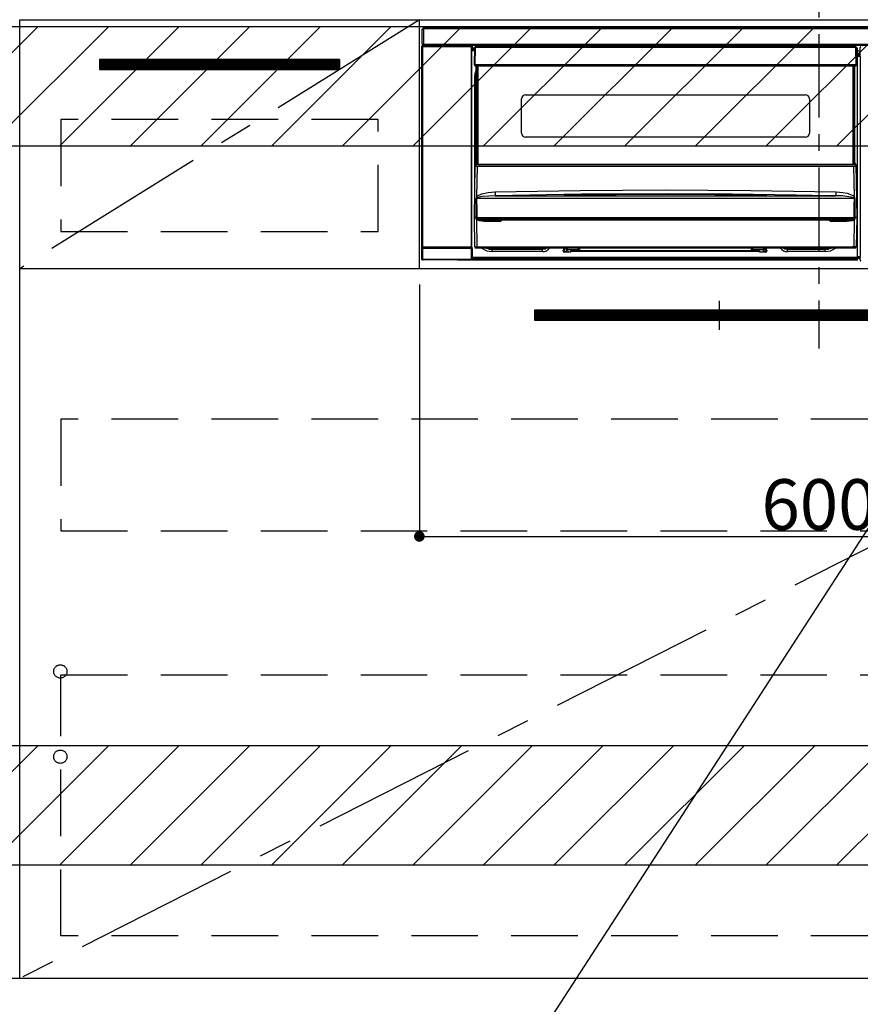
# Model space of a CAD drawing. Extents: x -6984 to 26473, y -22065 to -13195.
# Drawn here: x 18451 to 19082, y -19892 to -19152 of the extents above; entities that cross this region are included whole.
import ezdxf

# ---------------------------------------------------------------- set-up
doc = ezdxf.new("R2010")
doc.units = 0
doc.header["$LTSCALE"] = 50
doc.header["$MEASUREMENT"] = 0
doc.linetypes.add('CENTER', pattern=[2, 1.25, -0.25, 0.25, -0.25])
doc.linetypes.add('HIDDEN', pattern=[0.375, 0.25, -0.125])
doc.layers.get('0').update_dxf_attribs({"linetype": 'CONTINUOUS'})
doc.layers.get('DEFPOINTS').update_dxf_attribs({"color": 146, "linetype": 'CONTINUOUS'})
for name, color, linetype in [('120-キャビネット（外）', 7, 'CONTINUOUS'), ('121-キャビネット（中）', 253, 'HIDDEN'), ('122-扉', 6, 'CONTINUOUS'), ('123-扉向き', 231, 'CENTER'), ('142-把手', 4, 'CONTINUOUS'), ('150-機器', 8, 'CONTINUOUS'), ('160-文字', 254, 'CONTINUOUS'), ('180-補助', 161, 'CONTINUOUS')]:
    doc.layers.add(name, color=color, linetype=linetype)
doc.styles.add('KH001', font='txt')
doc.dimstyles.new('KH1xx015', dxfattribs={"dimscale": 10, "dimtxt": 3.8, "dimasz": 0.8, "dimexe": 0.3, "dimexo": 1.2, "dimgap": 0.5, "dimtad": 3, "dimdec": 1, "dimdsep": 46, "dimlunit": 6, "dimtxsty": 'KH001', "dimblk": 'DOT', "dimcen": 1, "dimdle": 1, "dimclrd": 256, "dimclre": 256, "dimclrt": 256, "dimadec": 0, "dimazin": 0, "dimtfac": 1, "dimtdec": 1, "dimtix": 1, "dimtmove": 2, "dimatfit": 3, "dimldrblk": 'CLOSEDBLANK', "dimfxl": 1, "dimtolj": 1, "dimtzin": 0, "dimlwd": -1, "dimlwe": -1, "dimarcsym": 0})
doc.dimstyles.new('KH1xx030', dxfattribs={"dimscale": 30, "dimtxt": 2, "dimasz": 0.6, "dimexe": 0.3, "dimexo": 1.2, "dimgap": 0.5, "dimtad": 3, "dimdec": 1, "dimdsep": 46, "dimlunit": 6, "dimtxsty": 'KH001', "dimblk": 'DOT', "dimcen": 1, "dimdle": 1, "dimclrd": 256, "dimclre": 256, "dimclrt": 256, "dimadec": 0, "dimazin": 0, "dimtfac": 1, "dimtdec": 1, "dimtix": 1, "dimtmove": 2, "dimatfit": 3, "dimldrblk": 'CLOSEDBLANK', "dimfxl": 1, "dimtolj": 1, "dimtzin": 0, "dimlwd": -1, "dimlwe": -1, "dimarcsym": 0})

# ---------------------------------------------------------------- blocks, each defined once
blk = doc.blocks.new('_Dot')
at = {"color": 0, "linetype": 'ByBlock', "lineweight": -2}
blk.add_line((-0.5, 0), (-1, 0), dxfattribs=at)
at = {"color": 0, "linetype": 'ByBlock', "const_width": 0.5}
blk.add_lwpolyline([(-0.25, 0, 1), (0.25, 0, 1)], format="xyb", close=True, dxfattribs=at)
blk = doc.blocks.new('*D264')
at = {"layer": 'DEFPOINTS', "transparency": 16777216}
for p, q in [((18751.45, -19351.42), (18751.45, -19543.5)), ((19351.45, -19351.42), (19351.45, -19543.5)), ((18759.45, -19540.5), (19343.45, -19540.5))]:
    blk.add_line(p, q, dxfattribs=at)
at = {"layer": 'DEFPOINTS', "color": 0, "transparency": 16777216}
for p in [(18751.45, -19339.42), (19351.45, -19339.42), (19351.45, -19540.5)]:
    blk.add_point(p, dxfattribs=at)
at = {"layer": 'DEFPOINTS', "transparency": 16777216, "xscale": 8, "yscale": 8, "zscale": 8, "rotation": 180}
blk.add_blockref('_Dot', (18751.45, -19540.5), dxfattribs=at)
at = {"layer": 'DEFPOINTS', "transparency": 16777216, "xscale": 8, "yscale": 8, "zscale": 8}
blk.add_blockref('_Dot', (19351.45, -19540.5), dxfattribs=at)
at = {"layer": 'DEFPOINTS', "transparency": 16777216, "insert": (19051.45, -19516.5), "char_height": 38, "attachment_point": 5, "style": 'KH001'}
blk.add_mtext('\\A1;600', dxfattribs=at)
blk = doc.blocks.new('_ClosedBlank')
at = {"color": 0, "linetype": 'ByBlock', "lineweight": -2}
for p, q in [((-1, 0.167), (0, 0)), ((-1, 0.167), (-1, -0.167)), ((0, 0), (-1, -0.167))]:
    blk.add_line(p, q, dxfattribs=at)
blk = doc.blocks.new('HT-F6S_S')
at = {"layer": '150-機器', "color": 161, "linetype": 'CENTER'}
blk.add_line((0, 49.1), (0, -286.92), dxfattribs=at)
at = {"layer": '150-機器', "color": 13, "linetype": 'Continuous'}
for p, q in [((-298, -58.28), (-298, -46.98)), ((-298, -46.98), (-296.9, -46.98)), ((-296.9, -46.98), (-296.9, -58.28)), ((-296.9, -46.98), (-296.8, -46.98)), ((-296.8, -45.78), (296.8, -45.78)), ((-296.8, -46.88), (-296.8, -45.78)), ((296.8, -46.88), (-296.8, -46.88)), ((-296.8, -46.98), (-296.8, -46.88)), ((-296.9, -58.28), (-298, -58.28)), ((-297.37, -58.28), (-297.37, -59.48)), ((-297.31, -59.54), (-297.31, -58.28)), ((-297.14, -58.28), (-297.14, -59.56)), ((-296.8, -58.28), (-296.9, -58.28)), ((-296.8, -58.38), (-296.8, -58.28)), ((-296.8, -59.48), (-296.8, -58.38)), ((-296.8, -58.38), (296.8, -58.38)), ((-298.17, -59.98), (-298, -60.14)), ((-298.17, -219.91), (-298.17, -59.98)), ((-297.5, -60.14), (-298, -60.14)), ((-298, -60.14), (-298, -210.75)), ((-297.5, -59.64), (-297.67, -59.48)), ((-297.67, -59.48), (-297.37, -59.48)), ((-297.5, -60.14), (-297.5, -59.64)), ((-261, -59.64), (-297.5, -59.64)), ((-297.5, -60.14), (-261, -60.14)), ((-297.5, -210.75), (-297.5, -60.14)), ((-297.31, -59.54), (-297.37, -59.48)), ((296.8, -59.48), (-296.8, -59.48)), ((-296.15, -59.57), (-296.15, -59.48)), ((-295.45, -59.57), (-296.15, -59.57)), ((-295.45, -59.57), (-295.45, -59.48)), ((-295.37, -59.48), (-295.45, -59.57)), ((-292.34, -59.6), (-292.57, -59.49)), ((-291.31, -59.61), (-291.34, -59.61)), ((-290.2, -59.55), (-290.31, -59.6)), ((-290.2, -59.48), (-290.2, -59.55)), ((-286.2, -59.55), (-286.2, -59.48)), ((-286.09, -59.6), (-286.2, -59.55)), ((-285.06, -59.61), (-285.09, -59.61)), ((-283.83, -59.49), (-284.06, -59.6)), ((-275.35, -59.48), (-275.25, -59.53)), ((-275.25, -59.53), (-272.75, -59.53)), ((-272.75, -59.48), (-272.75, -59.53)), ((-265.75, -59.53), (-265.75, -59.48)), ((-265.75, -59.53), (-263.25, -59.53)), ((-263.25, -59.53), (-263.15, -59.48)), ((-262.42, -59.48), (-262.42, -59.56)), ((-262.41, -59.48), (-262.42, -59.56)), ((-261.92, -59.48), (-261.92, -59.57)), ((-261.92, -59.57), (-261.42, -59.57)), ((-261.42, -59.48), (-261.42, -59.57)), ((-260.92, -59.56), (-261, -59.64)), ((-261, -59.64), (-261, -60.14)), ((-260.5, -60.14), (-261, -60.14)), ((-261, -60.14), (-261, -210.75)), ((-260.83, -59.48), (-260.92, -59.56)), ((-260.92, -59.48), (-260.92, -59.56)), ((-260.5, -60.14), (-260.33, -59.98)), ((-260.5, -210.75), (-260.5, -60.14)), ((-260.1, -63.4), (-260.34, -63.4)), ((-260.33, -59.98), (-260.33, -63.4)), ((-258.6, -61.3), (-260.1, -61.3)), ((-260.1, -61.3), (-260.1, -61.9)), ((-260.1, -61.9), (-260.1, -62.3)), ((-258.61, -61.9), (-260.1, -61.9)), ((-260.1, -62.3), (-260.1, -62.9)), ((-258.62, -62.3), (-260.1, -62.3)), ((-258.63, -62.9), (-260.1, -62.9)), ((-260.1, -63.4), (-260.1, -62.9)), ((-258.63, -63.4), (-260.1, -63.4)), ((-258.6, -60.99), (-258.77, -73.6)), ((-258.45, -60.64), (-258.43, -60.66)), ((-258.44, -60.85), (-258.45, -60.99)), ((-258.39, -60.71), (-258.44, -60.85)), ((-258.43, -60.66), (-258.39, -60.71)), ((-258.27, -60.66), (-258.39, -60.71)), ((-258.1, -60.64), (-258.27, -60.66)), ((-258.1, -60.99), (-258.27, -73.6)), ((-258.1, -60.5), (-258.1, -60.64)), ((27.7, -60.5), (-258.1, -60.5)), ((-258.1, -60.64), (-258.1, -60.99)), ((27.7, -60.99), (-258.1, -60.99)), ((-52.5, -60.5), (-52.5, -59.48)), ((-51.3, -59.48), (-51.3, -60.5)), ((-35.5, -60.43), (-33.75, -60.43)), ((-35.5, -60.5), (-35.5, -60.43)), ((-33.75, -59.48), (-33.75, -60.5)), ((-32.55, -60.5), (-32.55, -59.48)), ((-27.45, -60.06), (-32.55, -60.06)), ((-27.45, -59.48), (-27.45, -60.5)), ((-26.25, -60.5), (-26.25, -59.48)), ((-26.25, -60.43), (-24.5, -60.43)), ((-24.5, -60.43), (-24.5, -60.5)), ((-8.7, -60.5), (-8.7, -59.48)), ((-7.5, -59.48), (-7.5, -60.5)), ((27.7, -60.99), (27.7, -60.5)), ((27.87, -73.6), (27.7, -60.99)), ((28.37, -73.6), (28.2, -60.99)), ((28.9, -61.3), (28.2, -61.3)), ((28.9, -61.9), (28.21, -61.9)), ((28.9, -62.3), (28.22, -62.3)), ((28.9, -62.9), (28.23, -62.9)), ((28.9, -63.4), (28.23, -63.4)), ((28.9, -61.9), (28.9, -61.3)), ((28.9, -62.3), (28.9, -61.9)), ((28.9, -62.9), (28.9, -62.3)), ((28.9, -63.4), (28.9, -62.9)), ((28.9, -218.4), (28.9, -63.4)), ((30.93, -63.7), (28.9, -63.7)), ((28.9, -65.1), (30.93, -65.1)), ((30.93, -66.3), (28.9, -66.3)), ((30.84, -66.58), (30.93, -66.48)), ((30.86, -62.01), (30.86, -60.96)), ((31.09, -61.19), (30.86, -60.96)), ((30.93, -62.08), (30.86, -62.01)), ((30.93, -66.48), (30.93, -62.08)), ((-258.77, -73.6), (-258.27, -73.6)), ((-258.63, -74.11), (-258.63, -73.6)), ((-258.27, -73.6), (-258.13, -73.6)), ((-258.13, -73.6), (27.73, -73.6)), ((-258.13, -73.6), (-258.13, -74.11)), ((27.73, -73.6), (27.87, -73.6)), ((27.73, -74.11), (27.73, -73.6)), ((27.87, -73.6), (28.37, -73.6)), ((28.23, -74.11), (28.23, -73.6)), ((28.9, -66.8), (30.84, -66.8)), ((30.84, -67.01), (28.9, -67.01)), ((28.9, -67.1), (30.93, -67.1)), ((30.94, -67.6), (28.9, -67.6)), ((30.84, -67.01), (30.84, -66.58)), ((30.93, -67.1), (30.84, -67.01)), ((30.94, -67.6), (30.94, -217.9)), ((-258.35, -83), (-258.1, -80.44)), ((-258.13, -74.11), (-258.13, -74.6)), ((-258.13, -74.11), (27.73, -74.11)), ((-258.13, -74.6), (27.73, -74.6)), ((-258.1, -80.44), (-257.4, -78.13)), ((-257.4, -147.36), (-257.4, -74.6)), ((-256.9, -74.6), (-256.9, -147.36)), ((-256.65, -148.5), (-256.65, -74.6)), ((-256.15, -74.6), (-256.15, -148.5)), ((25.75, -148.5), (25.75, -74.6)), ((26.25, -148.5), (26.25, -74.6)), ((26.5, -147.36), (26.5, -74.6)), ((27, -147.36), (27, -74.6)), ((27.73, -74.6), (27.73, -74.11)), ((-258.35, -163.62), (-258.35, -83)), ((-258.35, -83), (-257.4, -83)), ((-223.2, -125.25), (-223.2, -99.35)), ((-220.2, -96.35), (-10.2, -96.35)), ((-7.2, -99.35), (-7.2, -125.25)), ((-10.2, -128.25), (-220.2, -128.25)), ((-257.4, -147.36), (-256.9, -147.36)), ((-257.4, -147.81), (-257.4, -147.36)), ((-256.9, -147.81), (-257.4, -147.81)), ((-257.4, -148.5), (-257.4, -147.81)), ((-256.9, -147.36), (-256.9, -147.81)), ((-256.9, -147.81), (-256.9, -148.5)), ((26.5, -147.36), (27, -147.36)), ((26.5, -147.81), (26.5, -147.36)), ((27, -147.81), (26.5, -147.81)), ((26.5, -148.5), (26.5, -147.81)), ((27, -147.36), (27, -147.81)), ((27, -148.5), (27, -147.81)), ((-258.7, -188.5), (-258.15, -148.78)), ((-258.15, -148.78), (-258.14, -148.7)), ((-257.94, -148.5), (-257.95, -148.65)), ((-257.94, -148.5), (27.54, -148.5)), ((-257.94, -148.5), (-257.94, -148.5)), ((-256.66, -150.1), (-256.98, -172.82)), ((-256.66, -150.1), (-256.66, -149.96)), ((-256.66, -149.96), (26.26, -149.96)), ((26.26, -150.1), (-256.66, -150.1)), ((26.26, -150.1), (26.26, -149.96)), ((26.58, -172.82), (26.26, -150.1)), ((27.55, -148.65), (27.54, -148.5)), ((27.54, -148.5), (27.54, -148.5)), ((27.74, -148.7), (27.75, -148.78)), ((27.75, -148.78), (28.3, -188.5)), ((-253.19, -170.8), (-248.3, -169.77)), ((-248.3, -169.77), (-243.22, -169.38)), ((-243.22, -169.38), (-179.23, -168.17)), ((-179.23, -168.17), (-115.24, -167.76)), ((-115.24, -167.76), (-51.21, -168.17)), ((-51.21, -168.17), (12.82, -169.38)), ((12.79, -170.46), (12.8, -169.93)), ((12.8, -169.93), (12.82, -169.38)), ((12.82, -169.38), (18, -169.78)), ((18, -169.78), (21.24, -170.37)), ((-257.38, -183.3), (-257.33, -174.3)), ((-256.96, -174.2), (-257, -174.25)), ((-257, -174.25), (-257, -174.29)), ((-257, -174.29), (-257, -174.3)), ((26.6, -174.3), (-257, -174.3)), ((-257, -174.3), (-256.89, -183.29)), ((-256.98, -172.82), (-255.88, -171.96)), ((-256.92, -174.16), (-256.96, -174.2)), ((-256.56, -173.95), (-256.92, -174.16)), ((-256.05, -173.7), (-256.56, -173.95)), ((-255.03, -173.36), (-256.05, -173.7)), ((-255.88, -171.96), (-253.19, -170.8)), ((-252.52, -172.9), (-255.03, -173.36)), ((-247.83, -172.48), (-252.52, -172.9)), ((-243.14, -172.33), (-247.83, -172.48)), ((-178.2, -171.11), (-243.14, -172.33)), ((-243.14, -172.33), (12.74, -172.33)), ((-191.21, -171.75), (-191.21, -171.67)), ((-190.78, -171.83), (-190.87, -171.82)), ((-190.87, -171.82), (-190.87, -171.82)), ((-190.87, -171.82), (-190.82, -171.84)), ((-190.82, -171.84), (-190.78, -171.85)), ((-190.5, -171.86), (-190.78, -171.83)), ((-189.94, -171.88), (-190.5, -171.86)), ((-189.28, -171.88), (-189.94, -171.88)), ((-189.21, -171.88), (-189.28, -171.88)), ((-189.21, -171.47), (-115.19, -170.92)), ((-189.21, -171.5), (-189.21, -171.47)), ((-189.21, -171.57), (-189.21, -171.5)), ((-160.79, -171.55), (-189.21, -171.88)), ((-189.21, -171.67), (-189.21, -171.57)), ((-189.21, -171.79), (-189.21, -171.67)), ((-189.21, -171.87), (-189.21, -171.79)), ((-113.25, -170.71), (-178.2, -171.11)), ((-115.19, -171.34), (-160.79, -171.55)), ((-115.19, -170.92), (-70.13, -171.13)), ((-41.19, -171.88), (-115.19, -171.34)), ((-65.25, -170.96), (-113.25, -170.71)), ((-70.13, -171.13), (-41.19, -171.47)), ((-17.25, -171.67), (-65.25, -170.96)), ((-41.19, -171.47), (-41.19, -171.5)), ((-41.19, -171.5), (-41.19, -171.57)), ((-41.19, -171.57), (-41.19, -171.67)), ((-41.19, -171.67), (-41.19, -171.79)), ((-41.19, -171.79), (-41.19, -171.88)), ((-40.65, -171.88), (-41.19, -171.88)), ((-40.1, -171.87), (-40.65, -171.88)), ((-39.75, -171.85), (-40.1, -171.87)), ((-39.58, -171.83), (-39.75, -171.85)), ((-39.63, -171.86), (-39.57, -171.83)), ((-39.53, -171.82), (-39.58, -171.83)), ((-39.57, -171.83), (-39.53, -171.82)), ((-39.53, -171.82), (-39.53, -171.82)), ((-39.19, -171.67), (-39.19, -171.75)), ((6.75, -172.18), (-17.25, -171.67)), ((12.74, -172.33), (6.75, -172.18)), ((12.74, -172.33), (12.75, -172.24)), ((12.75, -172.04), (12.76, -171.76)), ((12.75, -172.24), (12.75, -172.04)), ((12.76, -171.76), (12.77, -171.39)), ((12.77, -171.39), (12.78, -170.95)), ((12.78, -170.95), (12.79, -170.46)), ((21.24, -170.37), (24.43, -171.42)), ((24.43, -171.42), (25.55, -172.01)), ((25.55, -172.01), (26.58, -172.82)), ((26.1, -173.91), (25.65, -173.7)), ((26.5, -174.15), (26.1, -173.91)), ((26.58, -174.22), (26.5, -174.15)), ((26.53, -179.49), (26.6, -174.3)), ((26.6, -174.26), (26.58, -174.22)), ((26.6, -174.3), (26.6, -174.26)), ((26.93, -174.3), (26.95, -179.5)), ((-257.41, -188.49), (-257.38, -183.3)), ((-256.89, -183.29), (-256.85, -188.49)), ((26.45, -188.49), (26.53, -179.49)), ((26.95, -179.5), (27.01, -188.49)), ((-258.39, -210.51), (-258.7, -188.5)), ((-257.41, -188.5), (-258.7, -188.5)), ((-257.4, -188.49), (-257.41, -188.49)), ((-257.41, -188.49), (-257.41, -188.49)), ((-257.41, -188.49), (-257.41, -188.49)), ((-257.41, -188.5), (-257.41, -188.49)), ((-257.4, -188.5), (-257.41, -188.5)), ((-257.41, -188.5), (-257.41, -188.5)), ((-257.39, -188.49), (-257.4, -188.49)), ((-257.4, -188.49), (-257.4, -188.49)), ((-257.4, -188.49), (-257.4, -188.49)), ((-257.4, -188.49), (-257.4, -188.49)), ((-257.4, -188.49), (-257.4, -188.49)), ((-257.39, -188.49), (-257.4, -188.5)), ((-257.31, -188.34), (-257.28, -188.25)), ((-257.31, -188.5), (-257.31, -188.34)), ((-257.31, -188.51), (-257.31, -188.5)), ((-257.31, -189.51), (-257.31, -188.51)), ((-257.28, -189.71), (-257.31, -189.51)), ((-257.28, -188.25), (-257.26, -188.18)), ((-257.18, -190), (-257.28, -189.71)), ((-257.26, -188.18), (-257.22, -188.13)), ((-257.22, -188.13), (-257.2, -188.1)), ((-257.2, -188.1), (-257.18, -188.09)), ((-257.18, -188.09), (-257.17, -188.09)), ((-257.18, -190), (-256.89, -210.51)), ((-256.58, -190.49), (-257.18, -190)), ((-257.17, -188.09), (-257.15, -188.09)), ((-257.15, -188.09), (-257.14, -188.1)), ((-257.14, -188.1), (-257.11, -188.12)), ((-257.11, -188.12), (-257.07, -188.2)), ((-257.07, -188.2), (-257.06, -188.22)), ((-257.06, -188.22), (-257.06, -188.51)), ((-257.06, -188.51), (-257.06, -189.51)), ((-257.06, -189.51), (26.66, -189.51)), ((-256.88, -188.49), (-256.89, -188.49)), ((-256.85, -188.5), (-256.88, -188.49)), ((-256.85, -188.49), (-256.85, -188.49)), ((-256.85, -188.49), (-256.85, -188.5)), ((-256.85, -188.5), (26.45, -188.5)), ((-254.76, -191.14), (-256.58, -190.49)), ((-251.24, -191.49), (-254.76, -191.14)), ((20.84, -190.5), (-251.24, -190.5)), ((-251.24, -190.5), (-251.24, -191.49)), ((-239.7, -191.49), (-251.24, -191.49)), ((-239.7, -190.5), (-239.7, -191.49)), ((9.3, -191.49), (9.3, -190.5)), ((20.84, -191.49), (9.3, -191.49)), ((20.84, -191.49), (20.84, -190.5)), ((22.85, -191.39), (20.84, -191.49)), ((24.84, -191.02), (22.85, -191.39)), ((25.95, -190.61), (24.84, -191.02)), ((26.6, -190.2), (25.95, -190.61)), ((26.45, -188.5), (26.45, -188.49)), ((26.45, -188.49), (26.45, -188.49)), ((26.45, -188.49), (26.46, -188.49)), ((26.46, -188.49), (26.46, -188.49)), ((26.46, -188.49), (26.47, -188.49)), ((26.47, -188.49), (26.48, -188.49)), ((26.48, -188.49), (26.48, -188.49)), ((26.48, -188.49), (26.49, -188.49)), ((26.49, -188.49), (26.49, -188.49)), ((26.49, -188.49), (26.5, -188.49)), ((26.49, -210.51), (26.78, -190)), ((26.78, -190), (26.6, -190.2)), ((26.66, -188.22), (26.71, -188.13)), ((26.66, -188.5), (26.66, -188.22)), ((26.66, -188.51), (26.66, -188.5)), ((26.66, -188.53), (26.66, -188.51)), ((26.66, -189.51), (26.66, -188.53)), ((26.71, -188.13), (26.73, -188.1)), ((26.73, -188.1), (26.75, -188.09)), ((26.75, -188.09), (26.76, -188.09)), ((26.76, -188.09), (26.78, -188.09)), ((26.78, -188.09), (26.79, -188.1)), ((26.79, -188.1), (26.82, -188.12)), ((26.82, -188.12), (26.87, -188.22)), ((26.87, -188.22), (26.91, -188.34)), ((26.91, -188.34), (26.91, -188.5)), ((26.91, -188.5), (26.91, -189.51)), ((26.99, -188.49), (26.99, -188.49)), ((26.99, -188.49), (27, -188.49)), ((27, -188.5), (26.99, -188.49)), ((27, -188.49), (27, -188.49)), ((27, -188.49), (27, -188.49)), ((27, -188.49), (27, -188.49)), ((27, -188.49), (27.01, -188.49)), ((27.01, -188.5), (27, -188.5)), ((27.01, -188.49), (27.01, -188.49)), ((27.01, -188.49), (27.01, -188.49)), ((27.01, -188.49), (27.01, -188.5)), ((28.3, -188.5), (27.01, -188.5)), ((27.01, -188.5), (27.01, -188.5)), ((28.3, -188.5), (27.99, -210.51)), ((-298.07, -219.82), (-298.07, -211.81)), ((-298.07, -211.81), (-297.57, -211.81)), ((-298, -210.75), (-298.06, -210.81)), ((-297.5, -210.75), (-298, -210.75)), ((-260.93, -211.81), (-297.57, -211.81)), ((-297.57, -211.81), (-297.57, -219.82)), ((-297.56, -211.31), (-297.5, -211.25)), ((-297.56, -211.31), (-260.94, -211.31)), ((-297.5, -210.75), (-297.5, -211.25)), ((-261, -210.75), (-297.5, -210.75)), ((-297.5, -211.25), (-261, -211.25)), ((-261, -211.25), (-261, -210.75)), ((-260.5, -210.75), (-261, -210.75)), ((-261, -211.25), (-260.94, -211.31)), ((-260.93, -211.81), (-260.43, -211.81)), ((-260.93, -219.82), (-260.93, -211.81)), ((-260.44, -210.81), (-260.5, -210.75)), ((-260.43, -211.81), (-260.43, -219.82)), ((-256.89, -211.5), (-257.39, -211.5)), ((-256.89, -210.51), (26.49, -210.51)), ((-256.89, -211.5), (-256.89, -210.51)), ((26.49, -211.5), (-256.89, -211.5)), ((-247.34, -211.51), (-247.39, -211.5)), ((-245.25, -211.72), (-247.34, -211.51)), ((-245.25, -211.5), (-245.25, -211.72)), ((-207.65, -211.72), (-245.25, -211.72)), ((-245.25, -211.72), (-245.25, -212.45)), ((-245.25, -212.45), (-207.65, -212.45)), ((-245.25, -214.1), (-245.25, -212.45)), ((-207.65, -214.1), (-245.25, -214.1)), ((-206.54, -211.5), (-207.65, -211.72)), ((-207.65, -211.5), (-207.65, -211.72)), ((-207.65, -211.72), (-207.65, -212.45)), ((-207.65, -212.45), (-205.56, -212.04)), ((-207.65, -214.1), (-207.65, -212.45)), ((-205.56, -212.04), (-204.76, -211.5)), ((-192.15, -213), (-191.65, -213)), ((-192.15, -213.6), (-192.15, -213)), ((-192.12, -213.13), (-191.79, -213.04)), ((-191.79, -213.04), (-191.4, -213)), ((-191.65, -213), (-191.65, -211.5)), ((-191.05, -213), (-191.65, -213)), ((-191.4, -214.1), (-191.4, -213)), ((-191.4, -214.1), (-189.64, -214.1)), ((-191.05, -213), (-191.05, -211.5)), ((-189.67, -211.71), (-189.67, -211.5)), ((-189.64, -214.12), (-189.67, -211.71)), ((-188.69, -211.5), (-188.67, -212.7)), ((-188.67, -212.7), (-180.7, -212.7)), ((-188.67, -212.7), (-188.67, -212.7)), ((-188.67, -212.7), (-188.64, -214.6)), ((-186.55, -213.5), (-186.55, -214.1)), ((-44.65, -213.5), (-186.55, -213.5)), ((-186.55, -214.1), (-186.55, -214.6)), ((-44.65, -214.1), (-186.55, -214.1)), ((-180.7, -212.7), (-180.7, -211.5)), ((-180.7, -213.5), (-180.7, -212.7)), ((-179.7, -211.5), (-179.7, -211.7)), ((-179.7, -211.7), (-179.7, -213.5)), ((-50.7, -211.7), (-50.7, -211.5)), ((-50.7, -213.5), (-50.7, -211.7)), ((-49.7, -211.5), (-49.7, -212.7)), ((-49.7, -212.7), (-41.73, -212.7)), ((-49.7, -212.7), (-49.7, -213.5)), ((-44.65, -213.5), (-44.65, -214.1)), ((-44.65, -214.6), (-44.65, -214.1)), ((-41.76, -214.6), (-41.73, -212.7)), ((-41.73, -212.7), (-41.71, -211.5)), ((-41.73, -212.7), (-41.73, -212.7)), ((-40.73, -211.71), (-40.76, -214.12)), ((-40.76, -214.1), (-39.18, -214.1)), ((-40.73, -211.5), (-40.73, -211.71)), ((-40.15, -211.5), (-40.15, -213)), ((-40.15, -213), (-39.55, -213)), ((-39.55, -211.5), (-39.55, -213)), ((-39.55, -213), (-39.05, -213)), ((-39.05, -213), (-39.05, -213.6)), ((-26.44, -211.5), (-25.64, -212.04)), ((-25.64, -212.04), (-23.55, -212.45)), ((-23.55, -211.72), (-24.66, -211.5)), ((-23.55, -211.5), (-23.55, -211.72)), ((4.55, -211.72), (-23.55, -211.72)), ((-23.55, -211.72), (-23.55, -212.45)), ((-23.55, -212.45), (4.55, -212.45)), ((-23.55, -214.1), (-23.55, -212.45)), ((4.55, -214.1), (-23.55, -214.1)), ((4.55, -211.5), (4.55, -211.72)), ((6.64, -211.51), (4.55, -211.72)), ((4.55, -211.72), (4.55, -212.45)), ((4.55, -214.1), (4.55, -212.45)), ((6.69, -211.5), (6.64, -211.51)), ((26.49, -211.5), (26.49, -210.51)), ((26.99, -211.5), (26.49, -211.5)), ((-298.17, -219.91), (-298.07, -219.82)), ((-298.07, -219.82), (-297.57, -219.82)), ((-297.57, -220.32), (-297.67, -220.41)), ((-271.4, -220.41), (-297.67, -220.41)), ((-297.57, -219.82), (-297.57, -220.32)), ((-297.57, -219.82), (-260.93, -219.82)), ((-260.93, -220.32), (-297.57, -220.32)), ((-271.4, -220.5), (-271.4, -220.41)), ((-261.4, -220.5), (-271.4, -220.5)), ((-260.83, -220.41), (-261.4, -220.41)), ((-261.4, -220.41), (-261.4, -220.5)), ((-260.93, -219.82), (-260.43, -219.82)), ((-260.93, -219.82), (-260.93, -220.32)), ((-260.83, -220.41), (-260.93, -220.32)), ((-260.43, -219.82), (-260.33, -219.91)), ((-260.34, -218.4), (-260.1, -218.4)), ((-260.33, -218.4), (-260.33, -219.91)), ((-260.1, -218.4), (28.9, -218.4)), ((-260.1, -218.9), (-260.1, -218.4)), ((-260.1, -218.9), (-260.1, -219.5)), ((28.9, -218.9), (-260.1, -218.9)), ((28.9, -219.5), (-260.1, -219.5)), ((-260.1, -219.5), (-260.1, -219.9)), ((28.9, -219.9), (-260.1, -219.9)), ((-260.1, -219.9), (-260.1, -220.5)), ((28.9, -220.5), (-260.1, -220.5)), ((-186.55, -214.6), (-191.15, -214.6)), ((-40.05, -214.6), (-44.65, -214.6)), ((28.9, -217.9), (30.94, -217.9)), ((28.9, -218.9), (28.9, -218.4)), ((30.93, -218.4), (28.9, -218.4)), ((28.9, -218.49), (30.84, -218.49)), ((28.9, -219.5), (28.9, -218.9)), ((28.9, -219.1), (30.84, -219.1)), ((28.9, -219.9), (28.9, -219.5)), ((28.9, -220.5), (28.9, -219.9)), ((30.93, -218.4), (30.84, -218.49)), ((30.84, -220.49), (30.84, -218.49)), ((30.84, -220.49), (31.2, -220.13))]:
    blk.add_line(p, q, dxfattribs=at)
for points in [[(-297.67, -59.48), (-297.73, -59.49), (-297.79, -59.5), (-297.85, -59.52), (-297.91, -59.54), (-297.96, -59.58), (-298.01, -59.62), (-298.05, -59.66), (-298.09, -59.71), (-298.12, -59.77), (-298.14, -59.82), (-298.16, -59.88), (-298.16, -59.95), (-298.17, -59.98)], [(-297.31, -59.54), (-297.14, -59.56)], [(-297.14, -59.56), (-297.12, -59.56), (-297.08, -59.56), (-297.03, -59.56), (-296.96, -59.56), (-296.89, -59.57), (-296.8, -59.57), (-296.7, -59.57), (-296.59, -59.57), (-296.47, -59.57), (-296.35, -59.57), (-296.23, -59.57), (-296.15, -59.57)], [(-292.57, -59.49), (-292.58, -59.49), (-292.6, -59.49), (-292.64, -59.49), (-292.7, -59.49), (-292.77, -59.48), (-292.85, -59.48), (-292.94, -59.48), (-293.04, -59.48), (-293.15, -59.48), (-293.27, -59.48), (-293.39, -59.48), (-293.51, -59.48), (-293.57, -59.48)], [(-292.34, -59.6), (-292.33, -59.6), (-292.3, -59.61), (-292.26, -59.61), (-292.21, -59.61), (-292.14, -59.61), (-292.06, -59.61), (-291.97, -59.61), (-291.87, -59.61), (-291.76, -59.61), (-291.64, -59.61), (-291.52, -59.61), (-291.39, -59.61), (-291.34, -59.61)], [(-291.31, -59.61), (-291.18, -59.61), (-291.06, -59.61), (-290.94, -59.61), (-290.83, -59.61), (-290.72, -59.61), (-290.62, -59.61), (-290.54, -59.61), (-290.46, -59.61), (-290.4, -59.61), (-290.36, -59.61), (-290.32, -59.61), (-290.31, -59.6), (-290.31, -59.6)], [(-290.2, -59.55), (-290.19, -59.55), (-290.15, -59.56), (-290.07, -59.56), (-289.97, -59.56), (-289.84, -59.56), (-289.69, -59.56), (-289.51, -59.56), (-289.31, -59.57), (-289.09, -59.57), (-288.86, -59.57), (-288.62, -59.57), (-288.38, -59.57), (-288.13, -59.57), (-287.88, -59.57), (-287.63, -59.57), (-287.4, -59.57), (-287.18, -59.57), (-286.97, -59.56), (-286.78, -59.56), (-286.62, -59.56), (-286.48, -59.56), (-286.36, -59.56), (-286.28, -59.56), (-286.23, -59.55), (-286.2, -59.55), (-286.2, -59.55)], [(-286.09, -59.6), (-286.08, -59.6), (-286.06, -59.61), (-286.02, -59.61), (-285.96, -59.61), (-285.9, -59.61), (-285.81, -59.61), (-285.72, -59.61), (-285.62, -59.61), (-285.51, -59.61), (-285.39, -59.61), (-285.27, -59.61), (-285.15, -59.61), (-285.09, -59.61)], [(-285.06, -59.61), (-284.94, -59.61), (-284.81, -59.61), (-284.69, -59.61), (-284.58, -59.61), (-284.48, -59.61), (-284.38, -59.61), (-284.29, -59.61), (-284.22, -59.61), (-284.16, -59.61), (-284.11, -59.61), (-284.08, -59.61), (-284.06, -59.6), (-284.06, -59.6)], [(-282.83, -59.48), (-282.96, -59.48), (-283.08, -59.48), (-283.2, -59.48), (-283.31, -59.48), (-283.42, -59.48), (-283.51, -59.48), (-283.6, -59.48), (-283.67, -59.49), (-283.74, -59.49), (-283.78, -59.49), (-283.81, -59.49), (-283.83, -59.49), (-283.83, -59.49)], [(-272.75, -59.53), (-272.72, -59.54), (-272.64, -59.54), (-272.51, -59.54), (-272.32, -59.55), (-272.09, -59.55), (-271.81, -59.55), (-271.49, -59.56), (-271.14, -59.56), (-270.76, -59.56), (-270.35, -59.56), (-269.93, -59.56), (-269.5, -59.56), (-269.06, -59.56), (-268.63, -59.56), (-268.2, -59.56), (-267.79, -59.56), (-267.41, -59.56), (-267.05, -59.56), (-266.73, -59.55), (-266.45, -59.55), (-266.21, -59.55), (-266.01, -59.55), (-265.87, -59.54), (-265.79, -59.54), (-265.75, -59.53), (-265.75, -59.53)], [(-260.33, -59.98), (-260.34, -59.92), (-260.35, -59.86), (-260.37, -59.8), (-260.4, -59.74), (-260.43, -59.69), (-260.47, -59.64), (-260.51, -59.6), (-260.56, -59.56), (-260.62, -59.53), (-260.68, -59.51), (-260.74, -59.49), (-260.8, -59.48), (-260.83, -59.48)], [(31.36, -60.46), (31.3, -60.47), (31.24, -60.48), (31.18, -60.5), (31.12, -60.52), (31.07, -60.56), (31.02, -60.6), (30.98, -60.64), (30.94, -60.69), (30.91, -60.75), (30.89, -60.81), (30.87, -60.87), (30.86, -60.93), (30.86, -60.96)], [(30.94, -67.6), (30.94, -67.54), (30.94, -67.48), (30.94, -67.42), (30.94, -67.36), (30.94, -67.31), (30.94, -67.26), (30.94, -67.22), (30.94, -67.18), (30.94, -67.15), (30.93, -67.13), (30.93, -67.11), (30.93, -67.1), (30.93, -67.1)], [(-258.15, -148.78), (-258.14, -148.95), (-258.1, -149.11), (-258.05, -149.27), (-257.97, -149.42), (-257.87, -149.55), (-257.76, -149.68), (-257.62, -149.79), (-257.47, -149.89), (-257.31, -149.97), (-257.14, -150.03), (-256.96, -150.08), (-256.77, -150.1), (-256.66, -150.1)], [(-257.95, -148.65), (-257.94, -148.81), (-257.91, -148.97), (-257.86, -149.13), (-257.8, -149.28), (-257.71, -149.42), (-257.61, -149.54), (-257.49, -149.66), (-257.36, -149.75), (-257.22, -149.84), (-257.07, -149.9), (-256.92, -149.94), (-256.76, -149.96), (-256.66, -149.96)], [(26.26, -149.96), (26.43, -149.95), (26.59, -149.92), (26.74, -149.87), (26.89, -149.8), (27.02, -149.71), (27.15, -149.61), (27.26, -149.49), (27.35, -149.36), (27.43, -149.21), (27.49, -149.06), (27.52, -148.9), (27.54, -148.74), (27.55, -148.65)], [(26.26, -150.1), (26.45, -150.09), (26.63, -150.06), (26.81, -150.01), (26.98, -149.94), (27.14, -149.85), (27.28, -149.75), (27.41, -149.63), (27.52, -149.5), (27.61, -149.35), (27.67, -149.2), (27.72, -149.04), (27.74, -148.88), (27.75, -148.78)], [(-298.06, -210.81), (-298.06, -210.82), (-298.06, -210.84), (-298.06, -210.88), (-298.06, -210.93), (-298.07, -211), (-298.07, -211.08), (-298.07, -211.17), (-298.07, -211.27), (-298.07, -211.38), (-298.07, -211.5), (-298.07, -211.62), (-298.07, -211.75), (-298.07, -211.81)], [(-297.56, -211.31), (-297.56, -211.31), (-297.56, -211.32), (-297.56, -211.34), (-297.56, -211.37), (-297.57, -211.4), (-297.57, -211.44), (-297.57, -211.49), (-297.57, -211.54), (-297.57, -211.6), (-297.57, -211.65), (-297.57, -211.71), (-297.57, -211.78), (-297.57, -211.81)], [(-260.93, -211.81), (-260.93, -211.74), (-260.93, -211.68), (-260.93, -211.62), (-260.93, -211.57), (-260.93, -211.51), (-260.93, -211.47), (-260.93, -211.42), (-260.94, -211.39), (-260.94, -211.36), (-260.94, -211.33), (-260.94, -211.32), (-260.94, -211.31), (-260.94, -211.31)], [(-260.43, -211.81), (-260.43, -211.68), (-260.43, -211.56), (-260.43, -211.44), (-260.43, -211.33), (-260.43, -211.22), (-260.43, -211.13), (-260.43, -211.04), (-260.44, -210.97), (-260.44, -210.91), (-260.44, -210.86), (-260.44, -210.83), (-260.44, -210.81), (-260.44, -210.81)], [(-258.39, -210.51), (-258.38, -210.52), (-258.34, -210.52), (-258.29, -210.52), (-258.21, -210.52), (-258.1, -210.52), (-257.99, -210.52), (-257.85, -210.52), (-257.7, -210.52), (-257.53, -210.52), (-257.36, -210.52), (-257.18, -210.52), (-256.99, -210.51), (-256.89, -210.51)], [(-189.64, -214.12), (-189.63, -214.26), (-189.6, -214.39), (-189.56, -214.52), (-189.53, -214.6)], [(-40.87, -214.6), (-40.82, -214.47), (-40.79, -214.34), (-40.77, -214.21), (-40.76, -214.12)], [(26.49, -210.51), (26.68, -210.52), (26.86, -210.52), (27.04, -210.52), (27.21, -210.52), (27.37, -210.52), (27.52, -210.52), (27.64, -210.52), (27.75, -210.52), (27.85, -210.52), (27.92, -210.52), (27.96, -210.52), (27.99, -210.51), (27.99, -210.51), (27.97, -210.51), (27.92, -210.51), (27.86, -210.51), (27.77, -210.5), (27.66, -210.5), (27.53, -210.5), (27.39, -210.5), (27.23, -210.49), (27.07, -210.49), (26.89, -210.49), (26.7, -210.49), (26.52, -210.49), (26.33, -210.48), (26.15, -210.48), (25.97, -210.48), (25.8, -210.48), (25.64, -210.48), (25.49, -210.48), (25.36, -210.48), (25.24, -210.48), (25.15, -210.48), (25.08, -210.48), (25.03, -210.48), (25, -210.48), (24.99, -210.49)], [(-298.17, -219.91), (-298.16, -219.98), (-298.15, -220.04), (-298.13, -220.1), (-298.1, -220.15), (-298.07, -220.21), (-298.03, -220.25), (-297.99, -220.3), (-297.94, -220.33), (-297.88, -220.36), (-297.82, -220.39), (-297.76, -220.4), (-297.7, -220.41), (-297.67, -220.41)], [(-260.83, -220.41), (-260.77, -220.41), (-260.71, -220.4), (-260.65, -220.38), (-260.59, -220.35), (-260.54, -220.32), (-260.49, -220.28), (-260.45, -220.23), (-260.41, -220.18), (-260.38, -220.13), (-260.36, -220.07), (-260.34, -220.01), (-260.34, -219.95), (-260.33, -219.91)], [(30.84, -220.49), (30.84, -220.55), (30.85, -220.62), (30.87, -220.67), (30.9, -220.73), (30.93, -220.78), (30.97, -220.83), (31.02, -220.88), (31.07, -220.91), (31.12, -220.94), (31.18, -220.97), (31.24, -220.98), (31.3, -220.99), (31.34, -220.99)], [(30.93, -218.4), (30.93, -218.39), (30.93, -218.38), (30.94, -218.36), (30.94, -218.33), (30.94, -218.3), (30.94, -218.26), (30.94, -218.21), (30.94, -218.16), (30.94, -218.1), (30.94, -218.05), (30.94, -217.99), (30.94, -217.92), (30.94, -217.9)]]:
    blk.add_lwpolyline(points, dxfattribs=at)
for centre, radius, start, end in [((-297.5, -60.14), 0.5, 90.00565, 179.99307), ((-262.05, -45.24), 14.33, 268.50041, 270.49983), ((-261.29, -44.94), 14.63, 269.51619, 271.47503), ((-261, -60.14), 0.5, 0.00887, 89.99241), ((-258.1, -61), 0.5, 134.625, 179.25), ((-258.5, -62.64), 1.65, 88.52144, 93.60038), ((-258.1, -61), 0.5, 90, 134.625), ((-258.5, -89.6), 28.61, 89.20649, 89.91436), ((27.7, -61), 0.5, 0.75, 90), ((27.95, -70.54), 9.55, 88.49929, 91.50071), ((-258.13, -74.1), 0.5, 180.75, 270), ((-258.38, -64.55), 9.56, 268.5012, 271.4988), ((27.98, -64.55), 9.56, 268.50115, 271.49885), ((27.73, -74.1), 0.5, 270, 359.25), ((-220.2, -99.35), 3, 90, 180), ((-10.2, -99.35), 3, 0, 90), ((-220.2, -125.25), 3, 180, 270), ((-10.2, -125.25), 3, 270, 0), ((-257.97, -148.82), 0.178, 81.575, 167.88587), ((-257.94, -148.7), 0.2, 90, 179.2), ((27.54, -148.7), 0.2, 0.8, 90), ((27.57, -148.82), 0.178, 12.11617, 98.42446), ((2244.1, -108.32), 2488.07, 181.40639, 181.4743), ((-252.51, -174.65), 4.83, 157.68858, 175.88464), ((-260.14, -54.81), 119.52, 271.34487, 271.50215), ((-68.8, 23.5), 271.94, 226.21155, 226.48249), ((-189.62, -177.72), 6.26, 86.29074, 104.77121), ((-191.2, -172.67), 1, 57.13881, 90.86392), ((-189.8, -165.63), 6.28, 256.96048, 275.34412), ((-191.2, -172.75), 1, 64.70775, 90.85513), ((-40.78, -177.76), 6.3, 75.29124, 93.64679), ((-40.6, -165.69), 6.22, 264.56823, 283.12718), ((-39.2, -172.67), 1, 89.13566, 123.07605), ((-39.2, -172.75), 1, 89.14385, 115.73589), ((14.59, -216.31), 44.02, 75.44837, 92.40406), ((-160.55, 22.4), 270.42, 313.51606, 313.78852), ((22, -174.68), 4.94, 4.3199, 22.10661), ((29.72, -55.3), 119.04, 268.49752, 268.65544), ((-257.63, -188.28), 0.318, 317.22422, 348.57438), ((-257.44, -250.44), 61.92, 89.64986, 89.88345), ((-257.46, -249.77), 60.26, 89.62649, 89.86083), ((-203.72, -258.83), 87.15, 127.57186, 127.83503), ((-256.64, -188.14), 0.428, 190.1652, 233.6115), ((-256.7, -189.43), 0.368, 193.82882, 244.64508), ((-257.19, -160.87), 27.62, 270.61144, 270.69547), ((-252.51, -178.45), 12.12, 248.95421, 276.03616), ((-239.7, -189.49), 2, 270, 329.53705), ((9.3, -189.49), 2, 210.46295, 270), ((22.34, -180.19), 10.42, 261.70164, 293.30802), ((26.45, -188.41), 0.0881, 271.28175, 301.5052), ((26.35, -189.47), 0.312, 290.35508, 351.16841), ((-25.48, -257.29), 85.19, 52.16341, 52.43263), ((26.05, -188.03), 0.638, 314.25531, 342.68186), ((27.04, -251.68), 63.19, 90.1154, 90.3444), ((27.06, -249.77), 60.25, 90.13918, 90.37353), ((25.8, -189.48), 1.11, 331.96409, 358.4367), ((27.19, -188.3), 0.284, 189.24744, 223.78303), ((-297.56, -210.81), 0.5, 180.00886, 269.99114), ((-297.5, -210.75), 0.5, 180.00523, 270), ((-261, -210.75), 0.5, 270.00547, 359.99283), ((-260.94, -210.81), 0.5, 270.0069, 359.99651), ((-257.39, -210.5), 1, 180.8, 270), ((-245.54, -202.11), 11.99, 231.51043, 271.4081), ((-245.62, -202.93), 9.53, 244.06687, 272.19748), ((-207.24, -208.11), 6.01, 266.06009, 325.64393), ((-191.15, -213.6), 1, 180, 270), ((-191.9, -214.1), 0.5, 307.66597, 0), ((-188.67, -211.7), 1, 180.8, 270), ((-180.7, -211.7), 1, 270, 0), ((-179.9, -213.43), 0.5, 0, 66.42182), ((-50.5, -213.43), 0.5, 113.57818, 180), ((-49.7, -211.7), 1, 180, 270), ((-41.73, -211.7), 1, 270, 359.2), ((-40.05, -213.6), 1, 270, 0), ((-23.96, -208.11), 6.01, 214.35635, 273.93959), ((4.92, -202.93), 9.53, 267.80261, 295.93301), ((4.84, -202.11), 11.99, 268.59158, 308.48991), ((26.99, -210.5), 1, 270, 359.2), ((-297.57, -219.82), 0.5, 180.00766, 269.99405), ((-260.93, -219.82), 0.5, 270.00789, 359.9904)]:
    blk.add_arc(centre, radius, start, end, dxfattribs=at)
blk = doc.blocks.new('P256_277')
at = {"layer": '122-扉'}
h = blk.add_hatch(dxfattribs=at)
h.set_pattern_fill('ANSI31', color=256, scale=5, style=0)
h.set_pattern_definition([(45, (-289683.09336, 26709.8852), (-0.4419417382, 0.4419417382), [])])
h.paths.add_polyline_path([(-138.5, 7.5), (-138.5, 0), (138.5, 0), (138.5, 7.5)])
blk.add_lwpolyline([(-138.5, 7.5), (-138.5, 0), (138.5, 0), (138.5, 7.5)], close=True, dxfattribs=at)
at = {"layer": 'DEFPOINTS', "linetype": 'CENTER'}
for p, q in [((0, 14.55), (0, -7.05)), ((9.91, 3.75), (-9.91, 3.75))]:
    blk.add_line(p, q, dxfattribs=at)

msp = doc.modelspace()

# ---------------------------------------------------------------- hatches: boundary and pattern name
at = {"layer": '122-扉'}
h = msp.add_hatch(dxfattribs=at)
h.set_pattern_fill('ANSI31', color=256, style=0)
h.set_pattern_definition([(135, (199942.03121, -24226.87777), (0.08838834765, 0.08838834765), [])])
h.paths.add_polyline_path([(18691.45, -19182.42), (18511.45, -19182.42), (18511.45, -19189.92), (18691.45, -19189.92)])
edge = h.paths.add_edge_path()
edge.add_line((18691.45, -19189.92), (18361.04, -19189.92))
at = {"layer": '180-補助'}
h = msp.add_hatch(dxfattribs=at)
h.set_pattern_fill('ANSI31', color=13, scale=300, style=0)
h.set_pattern_definition([(45, (-475709.507, -19329.663), (-26.5165043, 26.5165043), [])])
h.paths.add_polyline_path([(17682.45, -19157.42), (19517.45, -19157.42), (19517.45, -19247.42), (17682.45, -19247.42)])
h = msp.add_hatch(dxfattribs=at)
h.set_pattern_fill('ANSI31', color=13, scale=300, style=0)
h.set_pattern_definition([(45, (-475709.507, -19869.663), (-26.5165043, 26.5165043), [])])
h.paths.add_polyline_path([(17682.45, -19697.42), (19517.45, -19697.42), (19517.45, -19787.42), (17682.45, -19787.42)])

# ---------------------------------------------------------------- linework, layer by layer
at = {"layer": '120-キャビネット（外）', "color": 6}
for points in [[(18451.45, -19152.42), (19501.45, -19152.42), (19501.45, -19872.42), (18451.45, -19872.42)], [(19501.45, -19872.42), (17701.45, -19872.42), (17701.45, -19972.42), (19501.45, -19972.42)]]:
    msp.add_lwpolyline(points, close=True, dxfattribs=at)
at = {"layer": '121-キャビネット（中）', "color": 13, "ltscale": 4}
for points in [[(18720.45, -19227.42), (18482.45, -19227.42), (18482.45, -19311.42), (18720.45, -19311.42)], [(19470.45, -19452.42), (18482.45, -19452.42), (18482.45, -19536.42), (19470.45, -19536.42)], [(18482.45, -19644.52), (19470.45, -19644.52), (19470.45, -19840.52), (18482.45, -19840.52)]]:
    msp.add_lwpolyline(points, close=True, dxfattribs=at)
for centre in [(18481.95, -19641.92), (18481.95, -19705.92), (18481.95, -19705.92)]:
    msp.add_circle(centre, 5, dxfattribs=at)
at = {"layer": '122-扉'}
for p, q in [((18451.45, -19339.42), (18451.45, -19152.42)), ((18751.45, -19339.42), (18751.45, -19152.42)), ((18691.45, -19182.42), (18511.45, -19182.42)), ((18511.45, -19182.42), (18511.45, -19189.92)), ((18691.45, -19182.42), (18691.45, -19189.92)), ((18511.45, -19189.92), (18691.45, -19189.92)), ((19501.45, -19339.42), (18451.45, -19339.42))]:
    msp.add_line(p, q, dxfattribs=at)
at = {"layer": '123-扉向き', "ltscale": 2}
for p, q in [((18751.45, -19152.42), (18451.45, -19339.42)), ((19501.45, -19339.42), (18451.45, -19872.42))]:
    msp.add_line(p, q, dxfattribs=at)
at = {"layer": '180-補助', "color": 13}
for points in [[(17682.45, -19157.42), (19520.45, -19157.42), (19520.45, -19247.42), (17682.45, -19247.42)], [(17682.45, -19697.42), (19520.45, -19697.42), (19520.45, -19787.42), (17682.45, -19787.42)]]:
    msp.add_lwpolyline(points, close=True, dxfattribs=at)

# ---------------------------------------------------------------- block references
at = {"layer": '142-把手'}
msp.add_blockref('P256_277', (18976.45, -19378.17), dxfattribs=at)
at = {"layer": '150-機器'}
msp.add_blockref('HT-F6S_S', (19051.45, -19112.42), dxfattribs=at)

# ---------------------------------------------------------------- dimensions: what is measured, and where the dimension line sits
at = {"layer": 'DEFPOINTS'}
dim = msp.add_linear_dim(base=(19351.45, -19540.5), p1=(18751.45, -19339.42), p2=(19351.45, -19339.42), dimstyle='KH1xx015', dxfattribs=at)
dim.commit()
dim.dimension.update_dxf_attribs({"geometry": '*D264', "text_midpoint": (19051.45, -19516.5)})

# ---------------------------------------------------------------- leaders
at = {"layer": '160-文字', "annotation_type": 0, "has_hookline": 1, "hookline_direction": 1, "text_width": 1397.06}
msp.add_leader([(19251.45, -19282.42), (18168.8, -20953.2), (18150.8, -20953.2)], dimstyle='KH1xx030', override={"dimgap": 0.5, "dimtad": 1}, dxfattribs=at)

doc.saveas('drawing.dxf')
